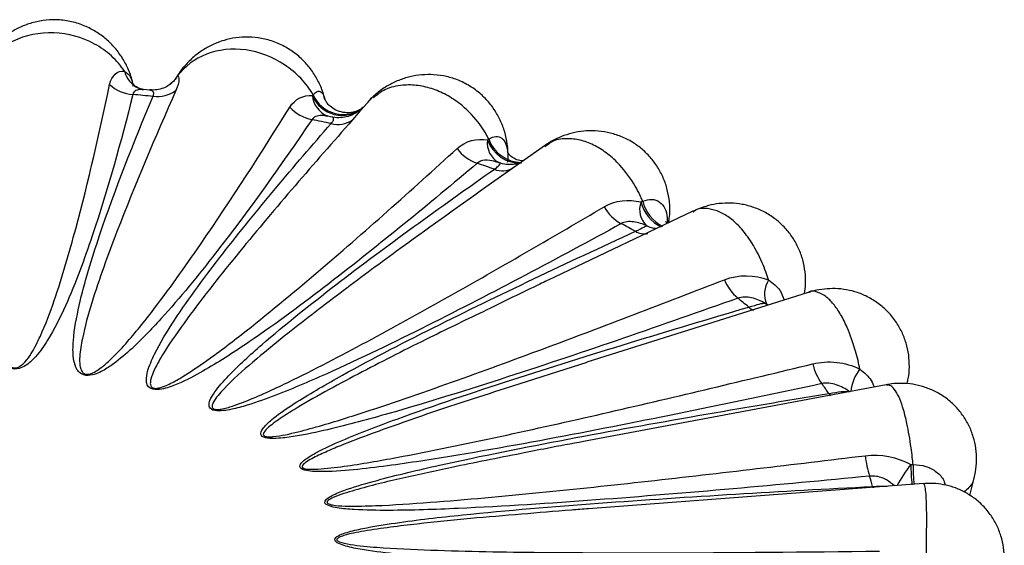
# Paper-space layout '_Trimetric' of a CAD drawing. Units: millimetres. Extents: x -12.4 to 12.4, y -3.5 to 28.3.
# Drawn here: x 0.4 to 12.4, y 21.9 to 28.3 of the extents above; entities that cross this region are included whole.
import ezdxf

# ---------------------------------------------------------------- set-up
doc = ezdxf.new("R2010")
doc.units = ezdxf.units.MM

psp = doc.layouts.new('_Trimetric')

# ---------------------------------------------------------------- linework, layer by layer
at = {"color": 8, "linetype": 'Continuous', "lineweight": 25}
for p, q in [((2.275, 27.602), (2.288, 27.626)), ((4.5, 27.17), (4.431, 27.087)), ((10.803, 22.6), (10.806, 22.584))]:
    psp.add_line(p, q, dxfattribs=at)
at = {"color": 7, "linetype": 'Continuous', "lineweight": 25}
for p, q in [((1.946, 27.454), (1.871, 27.46)), ((4.682, 27.369), (4.5, 27.17)), ((4.554, 27.235), (4.564, 27.246)), ((4.183, 27.123), (4.125, 27.135)), ((6.797, 26.78), (6.064, 26.265)), ((6.805, 26.769), (6.786, 26.757)), ((6.241, 26.56), (6.214, 26.57)), ((6.4, 26.502), (6.066, 26.263)), ((8.601, 25.969), (6.905, 25.163)), ((8.306, 25.832), (8.31, 25.859)), ((8.062, 25.777), (8.038, 25.789)), ((10.016, 24.975), (7.302, 24.121)), ((9.526, 24.818), (9.503, 24.832)), ((7.303, 24.119), (6.301, 23.798)), ((10.972, 23.846), (7.263, 23.151)), ((11.997, 22.491), (12.049, 22.702)), ((11.426, 22.636), (7.323, 22.327))]:
    psp.add_line(p, q, dxfattribs=at)
at = {"color": 8, "linetype": 'Continuous', "lineweight": 25, "flags": 128}
psp.add_lwpolyline([(10.268, 23.739), (10.28, 23.721), (10.289, 23.711)], dxfattribs=at)
at = {"color": 8, "linetype": 'Continuous', "lineweight": 25}
for centre, radius, start, end in [((1.952, 27.772), 0.328, 195.5078, 243.966), ((1.966, 27.822), 0.377, 307.4005, 328.5732), ((4.314, 27.55), 0.395, 202.7865, 308.8812), ((4.244, 27.416), 0.306, 185.8774, 246.1025), ((4.303, 27.539), 0.395, 203.017, 309.199), ((6.355, 26.804), 0.272, 171.9301, 241.0617), ((6.482, 26.979), 0.419, 198.984, 272.0024), ((6.501, 26.991), 0.423, 198.9318, 269.8777), ((8.421, 26.198), 0.469, 194.2249, 243.5092), ((8.443, 26.207), 0.47, 194.0393, 243.1159), ((8.006, 25.886), 0.193, 236.5445, 283.1861), ((9.409, 24.924), 0.177, 226.0623, 248.8151), ((11.093, 23.7), 0.56, 142.7527, 173.6236), ((12.424, 21.926), 1.487, 140.6425, 152.6965), ((13.062, 22.832), 1.788, 178.8139, 186.7681), ((13.09, 22.829), 1.79, 178.7121, 186.6324)]:
    psp.add_arc(centre, radius, start, end, dxfattribs=at)
at = {"color": 7, "linetype": 'Continuous', "lineweight": 25}
for centre, radius, start, end in [((1.768, 27.856), 0.458, 226.7498, 266.3991), ((0.04, 6.988), 20.481, 84.5437, 85.2396), ((2.039, 27.756), 0.382, 262.2693, 306.8583), ((4.026, 27.568), 0.484, 221.7186, 259.2339), ((0.412, 9.421), 18.019, 77.9635, 78.723), ((4.253, 27.35), 0.317, 254.7094, 304.1632), ((6.12, 27.031), 0.501, 215.7825, 251.238), ((1.38, 12.94), 14.366, 70.5275, 71.4107), ((6.269, 26.708), 0.244, 245.7439, 302.5675), ((8.215, 25.988), 0.266, 159.0533, 228.4102), ((7.97, 26.275), 0.52, 208.9922, 241.7693), ((2.949, 16.588), 10.391, 61.5517, 62.6456), ((9.516, 25.339), 0.566, 201.5394, 230.0645), ((9.797, 24.956), 0.318, 147.2773, 202.8681), ((4.848, 19.501), 6.909, 50.0314, 51.4617), ((10.76, 24.27), 0.71, 193.8224, 215.3902), ((6.614, 21.214), 4.441, 34.6414, 36.5504), ((12.015, 23.121), 1.309, 186.3225, 197.5545), ((7.761, 21.812), 3.142, 14.5291, 16.9158)]:
    psp.add_arc(centre, radius, start, end, dxfattribs=at)
for points, knots in [([(1.745, 27.503), (1.741, 27.523), (1.729, 27.598), (1.682, 27.719), (1.607, 27.86), (1.511, 27.985), (1.4, 28.092), (1.273, 28.181), (1.129, 28.251), (0.969, 28.299), (0.802, 28.318), (0.639, 28.309), (0.486, 28.275), (0.342, 28.219), (0.213, 28.144), (0.096, 28.05), (-0.007, 27.94), (-0.093, 27.812), (-0.147, 27.714), (-0.164, 27.657), (-0.165, 27.651)], [0, 0, 0, 0, 0.0235255, 0.0881995, 0.1487487, 0.2087287, 0.2682791, 0.3276194, 0.3870598, 0.4530404, 0.5189883, 0.5802351, 0.6415487, 0.6993703, 0.7576647, 0.8144248, 0.8722332, 0.9311018, 0.992653, 1, 1, 1, 1]), ([(1.636, 27.684), (1.592, 27.751), (1.538, 27.815), (1.414, 27.927), (1.346, 27.976), (1.119, 28.1), (0.945, 28.148), (0.597, 28.16), (0.422, 28.124), (0.12, 27.98), (-0.009, 27.873), (-0.097, 27.744)], [0, 0, 0, 0, 0.125, 0.125, 0.25, 0.25, 0.5, 0.5, 0.75, 0.75, 1, 1, 1, 1]), ([(4.091, 27.337), (4.089, 27.347), (4.079, 27.408), (4.036, 27.515), (3.964, 27.652), (3.871, 27.775), (3.76, 27.882), (3.63, 27.974), (3.481, 28.045), (3.32, 28.09), (3.159, 28.107), (3.004, 28.098), (2.855, 28.065), (2.716, 28.012), (2.587, 27.94), (2.468, 27.849), (2.364, 27.739), (2.297, 27.655), (2.272, 27.606), (2.271, 27.604)], [0, 0, 0, 0, 0.0128988, 0.0789497, 0.1443675, 0.2093494, 0.2742181, 0.3391276, 0.4108356, 0.4828448, 0.5490086, 0.6161377, 0.6785762, 0.7421143, 0.8034721, 0.8661811, 0.9299139, 0.9968193, 1, 1, 1, 1]), ([(3.95, 27.397), (3.907, 27.468), (3.855, 27.536), (3.737, 27.659), (3.671, 27.714), (3.454, 27.858), (3.289, 27.922), (2.956, 27.967), (2.788, 27.949), (2.497, 27.837), (2.373, 27.744), (2.288, 27.626)], [0, 0, 0, 0, 0.125, 0.125, 0.25, 0.25, 0.5, 0.5, 0.75, 0.75, 1, 1, 1, 1]), ([(6.332, 26.571), (6.333, 26.578), (6.342, 26.638), (6.335, 26.75), (6.31, 26.904), (6.261, 27.05), (6.191, 27.187), (6.1, 27.31), (5.988, 27.422), (5.853, 27.517), (5.702, 27.588), (5.547, 27.63), (5.393, 27.647), (5.243, 27.639), (5.099, 27.61), (4.962, 27.561), (4.834, 27.493), (4.716, 27.409), (4.649, 27.34), (4.617, 27.307)], [0, 0, 0, 0, 0.009064, 0.072904, 0.135864, 0.198087, 0.259922, 0.32169, 0.38349, 0.452355, 0.521068, 0.584506, 0.647706, 0.707733, 0.767022, 0.825295, 0.883739, 0.943045, 1, 1, 1, 1]), ([(0.006, 27.573), (-0.018, 26.982), (-0.034, 26.392), (-0.021, 25.506), (-0.011, 25.211), (0.028, 24.768), (0.045, 24.621), (0.087, 24.401), (0.104, 24.327), (0.141, 24.218), (0.155, 24.182), (0.184, 24.129), (0.196, 24.111), (0.218, 24.086), (0.226, 24.078), (0.247, 24.063), (0.26, 24.056), (0.293, 24.049), (0.312, 24.052), (0.342, 24.062), (0.354, 24.069), (0.386, 24.091), (0.402, 24.107), (0.448, 24.157), (0.472, 24.192), (0.538, 24.298), (0.573, 24.37), (0.672, 24.586), (0.726, 24.732), (0.877, 25.169), (0.961, 25.463), (1.197, 26.343), (1.331, 26.933), (1.455, 27.522)], [0, 0, 0, 0, 0.25, 0.25, 0.375, 0.375, 0.4375, 0.4375, 0.46875, 0.46875, 0.484375, 0.484375, 0.492187, 0.492187, 0.496094, 0.496094, 0.5, 0.5, 0.503906, 0.503906, 0.507812, 0.507812, 0.515625, 0.515625, 0.53125, 0.53125, 0.5625, 0.5625, 0.625, 0.625, 0.75, 0.75, 1, 1, 1, 1]), ([(1.807, 27.478), (1.791, 27.487), (1.761, 27.504), (1.741, 27.532), (1.74, 27.534), (1.739, 27.535)], [0, 0, 0, 0, 0.395326, 0.773342, 1, 1, 1, 1]), ([(2.195, 27.524), (2.19, 27.52), (2.171, 27.503), (2.116, 27.476), (2.036, 27.452), (1.976, 27.454), (1.946, 27.455)], [0, 0, 0, 0, 0.079311, 0.381496, 0.692888, 1, 1, 1, 1]), ([(2.272, 27.606), (2.272, 27.606), (2.265, 27.594), (2.241, 27.561), (2.208, 27.535), (2.193, 27.524)], [0, 0, 0, 0, 0.000975, 0.555046, 1, 1, 1, 1]), ([(1.74, 27.399), (1.594, 26.821), (1.435, 26.244), (1.146, 25.383), (1.041, 25.096), (0.849, 24.671), (0.78, 24.529), (0.651, 24.321), (0.604, 24.252), (0.515, 24.153), (0.482, 24.12), (0.42, 24.076), (0.396, 24.062), (0.339, 24.04), (0.301, 24.034), (0.233, 24.045), (0.206, 24.059), (0.164, 24.088), (0.147, 24.104), (0.103, 24.154), (0.081, 24.188), (0.023, 24.293), (-0.005, 24.364), (-0.076, 24.578), (-0.107, 24.722), (-0.185, 25.155), (-0.214, 25.444), (-0.278, 26.311), (-0.286, 26.89), (-0.281, 27.469)], [0, 0, 0, 0, 0.25, 0.25, 0.375, 0.375, 0.4375, 0.4375, 0.46875, 0.46875, 0.484375, 0.484375, 0.492188, 0.492188, 0.5, 0.5, 0.507813, 0.507813, 0.515625, 0.515625, 0.53125, 0.53125, 0.5625, 0.5625, 0.625, 0.625, 0.75, 0.75, 1, 1, 1, 1]), ([(2.268, 27.45), (2.013, 26.874), (1.767, 26.298), (1.433, 25.431), (1.327, 25.141), (1.192, 24.704), (1.151, 24.558), (1.106, 24.338), (1.093, 24.264), (1.086, 24.154), (1.086, 24.117), (1.094, 24.062), (1.098, 24.043), (1.11, 24.016), (1.115, 24.007), (1.13, 23.99), (1.139, 23.982), (1.17, 23.972), (1.189, 23.973), (1.222, 23.979), (1.236, 23.985), (1.276, 24.003), (1.299, 24.018), (1.363, 24.062), (1.4, 24.094), (1.506, 24.19), (1.569, 24.256), (1.75, 24.457), (1.86, 24.594), (2.179, 25.006), (2.376, 25.284), (2.951, 26.12), (3.312, 26.682), (3.664, 27.246)], [0, 0, 0, 0, 0.25, 0.25, 0.375, 0.375, 0.4375, 0.4375, 0.46875, 0.46875, 0.484375, 0.484375, 0.492188, 0.492188, 0.496094, 0.496094, 0.5, 0.5, 0.503906, 0.503906, 0.507812, 0.507812, 0.515625, 0.515625, 0.53125, 0.53125, 0.5625, 0.5625, 0.625, 0.625, 0.75, 0.75, 1, 1, 1, 1]), ([(1.871, 27.462), (1.858, 27.463), (1.832, 27.466), (1.816, 27.474), (1.809, 27.478)], [0, 0, 0, 0, 0.503538, 1, 1, 1, 1]), ([(3.935, 27.092), (3.56, 26.543), (3.172, 25.996), (2.541, 25.185), (2.324, 24.916), (1.964, 24.521), (1.839, 24.39), (1.629, 24.2), (1.555, 24.137), (1.428, 24.05), (1.383, 24.021), (1.304, 23.985), (1.276, 23.973), (1.211, 23.958), (1.172, 23.956), (1.109, 23.974), (1.089, 23.99), (1.059, 24.024), (1.049, 24.041), (1.026, 24.094), (1.018, 24.13), (1.003, 24.239), (1.005, 24.312), (1.022, 24.529), (1.05, 24.672), (1.148, 25.104), (1.236, 25.39), (1.524, 26.244), (1.749, 26.811), (1.987, 27.377)], [0, 0, 0, 0, 0.25, 0.25, 0.375, 0.375, 0.4375, 0.4375, 0.46875, 0.46875, 0.484375, 0.484375, 0.492188, 0.492188, 0.5, 0.5, 0.507813, 0.507813, 0.515625, 0.515625, 0.53125, 0.53125, 0.5625, 0.5625, 0.625, 0.625, 0.75, 0.75, 1, 1, 1, 1]), ([(4.561, 27.243), (4.561, 27.243), (4.561, 27.243), (4.545, 27.227), (4.504, 27.202), (4.433, 27.178), (4.342, 27.172), (4.248, 27.195), (4.172, 27.239), (4.123, 27.288), (4.099, 27.325), (4.09, 27.348), (4.091, 27.345), (4.091, 27.343)], [0, 0, 0, 0, 0.011698, 0.096598, 0.184754, 0.288343, 0.417792, 0.549855, 0.667777, 0.769152, 0.85362, 0.933262, 1, 1, 1, 1]), ([(4.557, 27.245), (4.552, 27.238), (4.526, 27.209), (4.466, 27.166), (4.38, 27.128), (4.286, 27.113), (4.219, 27.113), (4.186, 27.123), (4.183, 27.124)], [0, 0, 0, 0, 0.0664623, 0.2885715, 0.5281633, 0.7461112, 0.9798807, 1, 1, 1, 1]), ([(4.559, 27.244), (4.558, 27.243), (4.548, 27.235), (4.534, 27.21), (4.502, 27.173), (4.5, 27.17)], [0, 0, 0, 0, 0.069719, 0.925455, 1, 1, 1, 1]), ([(5.959, 26.557), (5.37, 26.06), (4.77, 25.567), (3.826, 24.841), (3.505, 24.602), (2.994, 24.253), (2.819, 24.139), (2.537, 23.976), (2.439, 23.922), (2.28, 23.85), (2.224, 23.827), (2.133, 23.8), (2.1, 23.792), (2.031, 23.784), (1.991, 23.786), (1.937, 23.81), (1.924, 23.828), (1.908, 23.864), (1.906, 23.882), (1.904, 23.937), (1.911, 23.973), (1.94, 24.08), (1.972, 24.151), (2.076, 24.362), (2.16, 24.5), (2.43, 24.911), (2.632, 25.181), (3.259, 25.986), (3.708, 26.516), (4.169, 27.044)], [0, 0, 0, 0, 0.25, 0.25, 0.375, 0.375, 0.4375, 0.4375, 0.46875, 0.46875, 0.484375, 0.484375, 0.492187, 0.492187, 0.5, 0.5, 0.507812, 0.507812, 0.515625, 0.515625, 0.53125, 0.53125, 0.5625, 0.5625, 0.625, 0.625, 0.75, 0.75, 1, 1, 1, 1]), ([(4.431, 27.087), (3.956, 26.552), (3.49, 26.014), (2.824, 25.201), (2.607, 24.928), (2.304, 24.515), (2.206, 24.377), (2.076, 24.167), (2.035, 24.096), (1.985, 23.988), (1.97, 23.952), (1.956, 23.897), (1.953, 23.879), (1.954, 23.851), (1.956, 23.842), (1.963, 23.824), (1.97, 23.815), (1.995, 23.802), (2.015, 23.8), (2.049, 23.804), (2.066, 23.808), (2.112, 23.821), (2.14, 23.833), (2.219, 23.869), (2.268, 23.896), (2.409, 23.979), (2.496, 24.038), (2.752, 24.215), (2.913, 24.337), (3.386, 24.706), (3.687, 24.957), (4.577, 25.713), (5.15, 26.225), (5.714, 26.739)], [0, 0, 0, 0, 0.25, 0.25, 0.375, 0.375, 0.4375, 0.4375, 0.46875, 0.46875, 0.484375, 0.484375, 0.492188, 0.492188, 0.496094, 0.496094, 0.5, 0.5, 0.503906, 0.503906, 0.507813, 0.507813, 0.515625, 0.515625, 0.53125, 0.53125, 0.5625, 0.5625, 0.625, 0.625, 0.75, 0.75, 1, 1, 1, 1]), ([(4.124, 27.136), (4.124, 27.136), (4.119, 27.136), (4.119, 27.136), (4.12, 27.137)], [0, 0, 0, 0, 0.113222, 1, 1, 1, 1]), ([(8.305, 25.828), (8.31, 25.862), (8.323, 25.947), (8.318, 26.084), (8.292, 26.234), (8.243, 26.378), (8.172, 26.512), (8.081, 26.634), (7.972, 26.74), (7.845, 26.829), (7.705, 26.896), (7.556, 26.939), (7.408, 26.958), (7.263, 26.954), (7.123, 26.93), (6.988, 26.886), (6.873, 26.832), (6.807, 26.786), (6.78, 26.767)], [0, 0, 0, 0, 0.045057, 0.112177, 0.178324, 0.244274, 0.310063, 0.376226, 0.442453, 0.508652, 0.57766, 0.644257, 0.710274, 0.771825, 0.834567, 0.894959, 0.956844, 1, 1, 1, 1]), ([(6.523, 26.587), (6.52, 26.587), (6.497, 26.585), (6.441, 26.599), (6.378, 26.635), (6.34, 26.675), (6.328, 26.699), (6.329, 26.698), (6.329, 26.698)], [0, 0, 0, 0, 0.030033, 0.265048, 0.530454, 0.72933, 0.90732, 1, 1, 1, 1]), ([(6.503, 26.572), (6.502, 26.572), (6.5, 26.57), (6.47, 26.557), (6.415, 26.542), (6.337, 26.539), (6.274, 26.545), (6.244, 26.561), (6.242, 26.562)], [0, 0, 0, 0, 0.141003, 0.306076, 0.493963, 0.72327, 0.977474, 1, 1, 1, 1]), ([(7.724, 25.818), (6.947, 25.394), (6.16, 24.976), (4.944, 24.367), (4.533, 24.167), (3.893, 23.881), (3.675, 23.788), (3.333, 23.658), (3.217, 23.617), (3.031, 23.563), (2.968, 23.547), (2.867, 23.53), (2.832, 23.525), (2.761, 23.525), (2.723, 23.531), (2.68, 23.56), (2.674, 23.58), (2.673, 23.616), (2.678, 23.635), (2.698, 23.688), (2.72, 23.723), (2.792, 23.825), (2.851, 23.891), (3.038, 24.085), (3.176, 24.211), (3.606, 24.584), (3.913, 24.827), (4.851, 25.548), (5.505, 26.018), (6.169, 26.485)], [0, 0, 0, 0, 0.25, 0.25, 0.375, 0.375, 0.4375, 0.4375, 0.46875, 0.46875, 0.484375, 0.484375, 0.492188, 0.492188, 0.5, 0.5, 0.507813, 0.507813, 0.515625, 0.515625, 0.53125, 0.53125, 0.5625, 0.5625, 0.625, 0.625, 0.75, 0.75, 1, 1, 1, 1]), ([(9.969, 24.961), (9.975, 25), (9.987, 25.088), (9.98, 25.228), (9.952, 25.374), (9.901, 25.516), (9.828, 25.648), (9.735, 25.767), (9.622, 25.871), (9.494, 25.956), (9.353, 26.019), (9.209, 26.057), (9.066, 26.072), (8.927, 26.067), (8.792, 26.041), (8.685, 26.008), (8.626, 25.978), (8.607, 25.969)], [0, 0, 0, 0, 0.056476, 0.12775, 0.199003, 0.270284, 0.342304, 0.414228, 0.486569, 0.560981, 0.634637, 0.706323, 0.772863, 0.840417, 0.905099, 0.970481, 1, 1, 1, 1]), ([(8.038, 25.789), (7.987, 25.814), (7.931, 25.832), (7.821, 25.847), (7.766, 25.842), (7.724, 25.818)], [0, 0, 0, 0, 0.5, 0.5, 1, 1, 1, 1]), ([(8.29, 25.821), (8.284, 25.827), (8.272, 25.839), (8.271, 25.842), (8.271, 25.844)], [0, 0, 0, 0, 0.479041, 1, 1, 1, 1]), ([(9.152, 24.905), (8.223, 24.575), (7.286, 24.25), (5.853, 23.786), (5.371, 23.634), (4.63, 23.423), (4.38, 23.355), (3.995, 23.265), (3.864, 23.236), (3.662, 23.203), (3.593, 23.194), (3.488, 23.187), (3.452, 23.186), (3.383, 23.191), (3.346, 23.198), (3.306, 23.228), (3.305, 23.249), (3.316, 23.285), (3.327, 23.302), (3.367, 23.353), (3.402, 23.385), (3.513, 23.478), (3.597, 23.536), (3.859, 23.707), (4.045, 23.816), (4.617, 24.136), (5.016, 24.341), (6.228, 24.947), (7.059, 25.338), (7.899, 25.725)], [0, 0, 0, 0, 0.25, 0.25, 0.375, 0.375, 0.4375, 0.4375, 0.46875, 0.46875, 0.484375, 0.484375, 0.492187, 0.492187, 0.5, 0.5, 0.507812, 0.507812, 0.515625, 0.515625, 0.53125, 0.53125, 0.5625, 0.5625, 0.625, 0.625, 0.75, 0.75, 1, 1, 1, 1]), ([(7.899, 25.725), (7.947, 25.746), (7.978, 25.763), (8.02, 25.786), (8.031, 25.791), (8.038, 25.789)], [0, 0, 0, 0, 0.5, 0.5, 1, 1, 1, 1]), ([(8.155, 25.756), (8.14, 25.757), (8.107, 25.759), (8.068, 25.776), (8.046, 25.786)], [0, 0, 0, 0, 0.4262455, 1, 1, 1, 1]), ([(6.906, 25.162), (6.846, 25.134), (6.565, 25.002), (6.29, 24.867), (6.075, 24.761)], [0, 0, 0, 0, 0.214259, 1, 1, 1, 1]), ([(11.228, 23.865), (11.232, 23.884), (11.249, 23.949), (11.257, 24.066), (11.25, 24.212), (11.218, 24.357), (11.164, 24.496), (11.086, 24.631), (10.984, 24.752), (10.86, 24.856), (10.727, 24.934), (10.589, 24.987), (10.451, 25.017), (10.314, 25.026), (10.18, 25.015), (10.082, 24.998), (10.031, 24.979), (10.022, 24.976)], [0, 0, 0, 0, 0.028448, 0.101531, 0.17443, 0.248821, 0.323339, 0.398215, 0.481683, 0.561057, 0.639892, 0.712355, 0.782161, 0.851957, 0.918157, 0.984197, 1, 1, 1, 1]), ([(9.486, 24.841), (9.435, 24.872), (9.379, 24.896), (9.263, 24.923), (9.203, 24.924), (9.152, 24.905)], [0, 0, 0, 0, 0.5, 0.5, 1, 1, 1, 1]), ([(10.182, 23.859), (9.137, 23.635), (8.087, 23.418), (6.494, 23.116), (5.961, 23.019), (5.149, 22.892), (4.876, 22.852), (4.462, 22.805), (4.322, 22.792), (4.111, 22.781), (4.04, 22.78), (3.934, 22.785), (3.898, 22.788), (3.833, 22.801), (3.801, 22.814), (3.78, 22.849), (3.79, 22.869), (3.817, 22.902), (3.835, 22.918), (3.896, 22.963), (3.943, 22.99), (4.089, 23.069), (4.195, 23.117), (4.52, 23.256), (4.747, 23.342), (5.435, 23.594), (5.908, 23.752), (7.338, 24.215), (8.308, 24.508), (9.286, 24.796)], [0, 0, 0, 0, 0.25, 0.25, 0.375, 0.375, 0.4375, 0.4375, 0.46875, 0.46875, 0.484375, 0.484375, 0.492187, 0.492187, 0.5, 0.5, 0.507812, 0.507812, 0.515625, 0.515625, 0.53125, 0.53125, 0.5625, 0.5625, 0.625, 0.625, 0.75, 0.75, 1, 1, 1, 1]), ([(9.286, 24.796), (9.341, 24.811), (9.383, 24.825), (9.446, 24.842), (9.468, 24.845), (9.486, 24.841)], [0, 0, 0, 0, 0.5, 0.5, 1, 1, 1, 1]), ([(10.521, 23.76), (10.471, 23.796), (10.417, 23.826), (10.301, 23.865), (10.238, 23.872), (10.182, 23.859)], [0, 0, 0, 0, 0.5, 0.5, 1, 1, 1, 1]), ([(12.047, 22.702), (12.053, 22.727), (12.072, 22.798), (12.081, 22.921), (12.073, 23.066), (12.041, 23.21), (11.986, 23.348), (11.909, 23.477), (11.811, 23.594), (11.694, 23.693), (11.566, 23.769), (11.434, 23.822), (11.299, 23.854), (11.166, 23.865), (11.057, 23.861), (10.993, 23.848), (10.972, 23.844)], [0, 0, 0, 0, 0.041803, 0.118377, 0.195573, 0.273823, 0.353357, 0.433045, 0.512784, 0.598054, 0.675604, 0.751205, 0.825734, 0.8962, 0.964516, 1, 1, 1, 1]), ([(10.767, 22.726), (9.653, 22.619), (8.536, 22.518), (6.853, 22.393), (6.291, 22.356), (5.444, 22.318), (5.161, 22.308), (4.735, 22.307), (4.593, 22.309), (4.382, 22.321), (4.311, 22.327), (4.21, 22.344), (4.177, 22.351), (4.119, 22.372), (4.094, 22.388), (4.091, 22.425), (4.108, 22.443), (4.149, 22.473), (4.174, 22.486), (4.252, 22.523), (4.308, 22.545), (4.484, 22.606), (4.607, 22.641), (4.981, 22.743), (5.237, 22.803), (6.014, 22.975), (6.54, 23.079), (8.126, 23.379), (9.195, 23.562), (10.268, 23.739)], [0, 0, 0, 0, 0.25, 0.25, 0.375, 0.375, 0.4375, 0.4375, 0.46875, 0.46875, 0.484375, 0.484375, 0.492187, 0.492187, 0.5, 0.5, 0.507812, 0.507812, 0.515625, 0.515625, 0.53125, 0.53125, 0.5625, 0.5625, 0.625, 0.625, 0.75, 0.75, 1, 1, 1, 1]), ([(10.268, 23.739), (10.327, 23.748), (10.378, 23.757), (10.46, 23.765), (10.493, 23.766), (10.521, 23.76)], [0, 0, 0, 0, 0.5, 0.5, 1, 1, 1, 1]), ([(7.263, 23.15), (7.113, 23.123), (6.856, 23.076), (6.602, 23.024), (6.496, 23.003)], [0, 0, 0, 0, 0.582985, 1, 1, 1, 1]), ([(10.882, 21.554), (9.746, 21.569), (8.609, 21.59), (6.908, 21.648), (6.342, 21.672), (5.496, 21.726), (5.214, 21.747), (4.796, 21.792), (4.657, 21.809), (4.456, 21.844), (4.389, 21.858), (4.297, 21.886), (4.268, 21.897), (4.221, 21.925), (4.208, 21.944), (4.226, 21.98), (4.251, 21.994), (4.304, 22.019), (4.334, 22.029), (4.426, 22.056), (4.49, 22.071), (4.687, 22.112), (4.822, 22.133), (5.228, 22.192), (5.503, 22.223), (6.332, 22.308), (6.889, 22.354), (8.562, 22.477), (9.681, 22.542), (10.803, 22.6)], [0, 0, 0, 0, 0.25, 0.25, 0.375, 0.375, 0.4375, 0.4375, 0.46875, 0.46875, 0.484375, 0.484375, 0.492188, 0.492188, 0.5, 0.5, 0.507813, 0.507813, 0.515625, 0.515625, 0.53125, 0.53125, 0.5625, 0.5625, 0.625, 0.625, 0.75, 0.75, 1, 1, 1, 1]), ([(12.384, 21.481), (12.391, 21.509), (12.411, 21.582), (12.421, 21.707), (12.412, 21.852), (12.38, 21.995), (12.325, 22.133), (12.247, 22.263), (12.147, 22.379), (12.03, 22.475), (11.904, 22.549), (11.773, 22.601), (11.643, 22.63), (11.528, 22.641), (11.456, 22.636), (11.426, 22.634)], [0, 0, 0, 0, 0.049354, 0.1300239, 0.2127511, 0.2959715, 0.3797071, 0.4645099, 0.5535697, 0.6393255, 0.7222315, 0.8024605, 0.8771782, 0.9496809, 1, 1, 1, 1]), ([(7.323, 22.327), (7.253, 22.322), (6.978, 22.302), (6.705, 22.278), (6.501, 22.26)], [0, 0, 0, 0, 0.254143, 1, 1, 1, 1])]:
    psp.add_open_spline(points, degree=3, knots=knots, dxfattribs=at)
for points in [[(1.455, 27.522), (1.478, 27.633), (1.555, 27.695), (1.636, 27.684)], [(2.288, 27.626), (2.31, 27.628), (2.316, 27.558), (2.268, 27.45)], [(3.664, 27.246), (3.726, 27.345), (3.834, 27.397), (3.94, 27.385)], [(3.94, 27.385), (3.943, 27.389), (3.946, 27.393), (3.95, 27.397)], [(5.714, 26.739), (5.814, 26.829), (5.954, 26.868), (6.086, 26.843)], [(6.086, 26.843), (6.091, 26.846), (6.096, 26.85), (6.101, 26.854)], [(7.515, 26.024), (7.648, 26.102), (7.814, 26.123), (7.966, 26.083)], [(7.966, 26.083), (7.973, 26.086), (7.98, 26.089), (7.987, 26.093)], [(8.989, 25.131), (9.158, 25.197), (9.357, 25.197), (9.529, 25.128)], [(9.486, 24.841), (9.492, 24.838), (9.498, 24.835), (9.503, 24.832)], [(10.071, 24.101), (10.261, 24.147), (10.47, 24.125), (10.648, 24.038)], [(10.714, 22.977), (10.906, 23), (11.104, 22.961), (11.274, 22.869)], [(11.274, 22.869), (11.283, 22.869), (11.291, 22.869), (11.3, 22.87)]]:
    psp.add_open_spline(points, degree=3, dxfattribs=at)
at = {"color": 8, "linetype": 'Continuous', "lineweight": 25}
for points, knots in [([(1.636, 27.684), (1.665, 27.664), (1.716, 27.629), (1.735, 27.54), (1.743, 27.502)], [0, 0, 0, 0, 0.569524, 1, 1, 1, 1]), ([(6.101, 26.854), (6.088, 26.879), (6.056, 26.939), (5.958, 27.085), (5.806, 27.248), (5.605, 27.387), (5.422, 27.47), (5.233, 27.516), (5.031, 27.519), (4.835, 27.477), (4.735, 27.397), (4.689, 27.36)], [0, 0, 0, 0, 0.046429, 0.111058, 0.283509, 0.397485, 0.508884, 0.621372, 0.738518, 0.880773, 1, 1, 1, 1]), ([(1.87, 27.456), (1.853, 27.459), (1.813, 27.464), (1.774, 27.448), (1.749, 27.425), (1.743, 27.409), (1.74, 27.399)], [0, 0, 0, 0, 0.281524, 0.658607, 0.781657, 1, 1, 1, 1]), ([(1.987, 27.377), (1.992, 27.391), (1.999, 27.414), (1.985, 27.444), (1.963, 27.449), (1.946, 27.453)], [0, 0, 0, 0, 0.323898, 0.502017, 1, 1, 1, 1]), ([(3.95, 27.397), (3.966, 27.413), (4.001, 27.445), (4.048, 27.436), (4.08, 27.399), (4.087, 27.353), (4.089, 27.343)], [0, 0, 0, 0, 0.275188, 0.592225, 0.914474, 1, 1, 1, 1]), ([(4.123, 27.131), (4.1, 27.136), (4.049, 27.148), (3.994, 27.136), (3.955, 27.117), (3.943, 27.102), (3.935, 27.092)], [0, 0, 0, 0, 0.314524, 0.673715, 0.79095, 1, 1, 1, 1]), ([(4.169, 27.044), (4.18, 27.058), (4.195, 27.076), (4.203, 27.106), (4.197, 27.122), (4.184, 27.122), (4.182, 27.122)], [0, 0, 0, 0, 0.307822, 0.402736, 0.907167, 1, 1, 1, 1]), ([(6.101, 26.854), (6.131, 26.869), (6.19, 26.898), (6.264, 26.872), (6.315, 26.798), (6.338, 26.696), (6.334, 26.616), (6.332, 26.583)], [0, 0, 0, 0, 0.219585, 0.436261, 0.64616, 0.856688, 1, 1, 1, 1]), ([(7.987, 26.093), (7.975, 26.119), (7.948, 26.182), (7.864, 26.338), (7.734, 26.516), (7.562, 26.675), (7.404, 26.777), (7.239, 26.842), (7.063, 26.865), (6.907, 26.849), (6.831, 26.79), (6.805, 26.769)], [0, 0, 0, 0, 0.048368, 0.115697, 0.295351, 0.414088, 0.530141, 0.647327, 0.769366, 0.917564, 1, 1, 1, 1]), ([(6.213, 26.567), (6.179, 26.578), (6.106, 26.601), (6.012, 26.594), (5.972, 26.566), (5.959, 26.557)], [0, 0, 0, 0, 0.365727, 0.801333, 1, 1, 1, 1]), ([(6.169, 26.485), (6.186, 26.497), (6.212, 26.517), (6.238, 26.545), (6.244, 26.56), (6.241, 26.56), (6.241, 26.56)], [0, 0, 0, 0, 0.280358, 0.434631, 0.890553, 1, 1, 1, 1]), ([(6.066, 26.263), (5.699, 26.003), (5.093, 25.573), (4.271, 24.964), (3.682, 24.512), (3.207, 24.124), (2.934, 23.882), (2.781, 23.714), (2.728, 23.643), (2.708, 23.591), (2.712, 23.565), (2.721, 23.555), (2.73, 23.55), (2.739, 23.546), (2.756, 23.543), (2.789, 23.542), (2.87, 23.555), (3.03, 23.605), (3.339, 23.731), (3.927, 24.011), (4.73, 24.435), (5.986, 25.131), (6.904, 25.667), (7.515, 26.024)], [0, 0, 0, 0, 0.142525, 0.235631, 0.328769, 0.383852, 0.439049, 0.452524, 0.466093, 0.472764, 0.475836, 0.477283, 0.477685, 0.478989, 0.479777, 0.481994, 0.486676, 0.499131, 0.524937, 0.577301, 0.682808, 0.788453, 1, 1, 1, 1]), ([(7.987, 26.093), (8.025, 26.104), (8.102, 26.125), (8.198, 26.091), (8.262, 26.009), (8.291, 25.912), (8.286, 25.842), (8.284, 25.818)], [0, 0, 0, 0, 0.228307, 0.45359, 0.671826, 0.890716, 1, 1, 1, 1]), ([(9.529, 25.128), (9.518, 25.162), (9.495, 25.233), (9.427, 25.403), (9.325, 25.593), (9.189, 25.77), (9.063, 25.887), (8.93, 25.968), (8.787, 26.007), (8.671, 26.01), (8.618, 25.97), (8.606, 25.96)], [0, 0, 0, 0, 0.060381, 0.129616, 0.314356, 0.436454, 0.555792, 0.676297, 0.80179, 0.954184, 1, 1, 1, 1]), ([(6.075, 24.761), (5.842, 24.649), (5.326, 24.401), (4.684, 24.075), (4.142, 23.787), (3.813, 23.602), (3.565, 23.448), (3.425, 23.349), (3.35, 23.276), (3.336, 23.241), (3.341, 23.226), (3.35, 23.219), (3.363, 23.213), (3.383, 23.209), (3.417, 23.207), (3.495, 23.212), (3.666, 23.243), (4.017, 23.333), (4.7, 23.545), (5.649, 23.874), (7.148, 24.422), (8.252, 24.847), (8.989, 25.131)], [0, 0, 0, 0, 0.087414, 0.194274, 0.24776, 0.301295, 0.327692, 0.354222, 0.366647, 0.370887, 0.373098, 0.374683, 0.375466, 0.377923, 0.380615, 0.384836, 0.399778, 0.43071, 0.493461, 0.619896, 0.746494, 1, 1, 1, 1]), ([(9.529, 25.128), (9.581, 25.09), (9.671, 25.023), (9.706, 24.924), (9.72, 24.882)], [0, 0, 0, 0, 0.578185, 1, 1, 1, 1]), ([(10.648, 24.038), (10.64, 24.072), (10.625, 24.146), (10.578, 24.322), (10.509, 24.521), (10.414, 24.71), (10.325, 24.839), (10.23, 24.933), (10.127, 24.983), (10.05, 25.002), (10.018, 24.975), (10.016, 24.973)], [0, 0, 0, 0, 0.0623438, 0.1343418, 0.3264554, 0.4534269, 0.577528, 0.7028418, 0.8333443, 0.9918199, 1, 1, 1, 1]), ([(6.301, 23.798), (6.127, 23.743), (5.687, 23.604), (4.996, 23.366), (4.418, 23.158), (4.057, 23.003), (3.916, 22.934), (3.835, 22.881), (3.814, 22.851), (3.814, 22.836), (3.822, 22.828), (3.833, 22.821), (3.866, 22.812), (3.954, 22.808), (4.142, 22.821), (4.52, 22.872), (5.268, 23.007), (6.323, 23.227), (7.998, 23.603), (9.242, 23.902), (10.071, 24.101)], [0, 0, 0, 0, 0.061391, 0.155814, 0.250392, 0.273628, 0.296998, 0.308628, 0.312855, 0.315256, 0.316922, 0.317881, 0.32064, 0.328208, 0.344552, 0.378339, 0.446868, 0.584933, 0.723176, 1, 1, 1, 1]), ([(10.648, 24.038), (10.701, 23.995), (10.78, 23.931), (10.812, 23.845), (10.822, 23.818)], [0, 0, 0, 0, 0.683585, 1, 1, 1, 1]), ([(11.3, 22.87), (11.297, 22.898), (11.29, 22.967), (11.268, 23.141), (11.233, 23.346), (11.185, 23.542), (11.137, 23.679), (11.084, 23.779), (11.027, 23.843), (10.991, 23.842), (10.973, 23.841)], [0, 0, 0, 0, 0.0543634, 0.130037, 0.3319585, 0.4654123, 0.5958491, 0.7275606, 0.8647255, 1, 1, 1, 1]), ([(6.496, 23.003), (6.212, 22.947), (5.726, 22.852), (5.046, 22.704), (4.603, 22.598), (4.322, 22.513), (4.212, 22.474), (4.144, 22.44), (4.121, 22.419), (4.118, 22.408), (4.12, 22.401), (4.123, 22.396), (4.134, 22.388), (4.164, 22.376), (4.249, 22.363), (4.437, 22.356), (4.826, 22.367), (5.607, 22.419), (6.721, 22.522), (8.5, 22.711), (9.828, 22.87), (10.714, 22.977)], [0, 0, 0, 0, 0.096344, 0.165132, 0.234077, 0.250863, 0.267773, 0.276341, 0.280379, 0.28229, 0.282932, 0.28473, 0.285784, 0.288818, 0.296809, 0.313951, 0.349329, 0.421061, 0.565569, 0.710261, 1, 1, 1, 1]), ([(11.3, 22.87), (11.354, 22.865), (11.46, 22.857), (11.591, 22.783), (11.672, 22.698), (11.688, 22.635), (11.693, 22.616)], [0, 0, 0, 0, 0.296873, 0.589813, 0.873592, 1, 1, 1, 1]), ([(11.071, 22.609), (11.039, 22.634), (10.97, 22.69), (10.86, 22.729), (10.789, 22.727), (10.767, 22.726)], [0, 0, 0, 0, 0.363259, 0.800865, 1, 1, 1, 1]), ([(12.044, 22.703), (12.04, 22.683), (12.028, 22.619), (11.966, 22.568), (11.925, 22.533)], [0, 0, 0, 0, 0.3196297, 1, 1, 1, 1]), ([(10.803, 22.6), (10.834, 22.601), (10.882, 22.603), (10.943, 22.605), (10.969, 22.604), (10.983, 22.603)], [0, 0, 0, 0, 0.463719, 0.716692, 1, 1, 1, 1]), ([(11.462, 21.624), (11.462, 21.658), (11.463, 21.732), (11.465, 21.912), (11.467, 22.119), (11.467, 22.318), (11.463, 22.458), (11.454, 22.561), (11.441, 22.627), (11.432, 22.628), (11.427, 22.629)], [0, 0, 0, 0, 0.0645567, 0.1405689, 0.3433938, 0.4774446, 0.608465, 0.7407657, 0.8785443, 1, 1, 1, 1]), ([(6.501, 22.26), (6.293, 22.243), (5.866, 22.208), (5.331, 22.154), (4.895, 22.102), (4.593, 22.058), (4.378, 22.018), (4.272, 21.981), (4.245, 21.964), (4.239, 21.953), (4.239, 21.946), (4.242, 21.94), (4.252, 21.931), (4.279, 21.917), (4.358, 21.897), (4.539, 21.87), (4.921, 21.839), (5.701, 21.807), (6.826, 21.79), (8.63, 21.784), (9.986, 21.799), (10.889, 21.808)], [0, 0, 0, 0, 0.069287, 0.142557, 0.179268, 0.216054, 0.245545, 0.25345, 0.257326, 0.259654, 0.260038, 0.262243, 0.263183, 0.266563, 0.27488, 0.292595, 0.329091, 0.40306, 0.552063, 0.701254, 1, 1, 1, 1])]:
    psp.add_open_spline(points, degree=3, knots=knots, dxfattribs=at)

doc.saveas('drawing.dxf')
